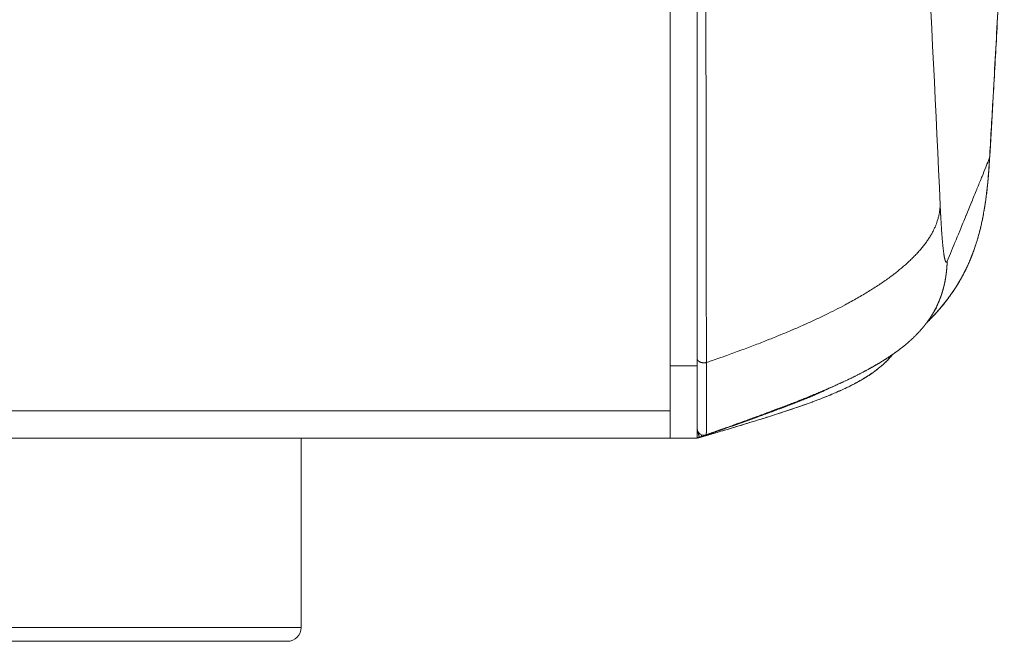
# Model space of a CAD drawing. Units: millimetres. Extents: x -283 to 3357, y -1635 to 3736.
# Drawn here: x 1250 to 1323, y -481 to -435 of the extents above; entities that cross this region are included whole.
import ezdxf

# ---------------------------------------------------------------- set-up
doc = ezdxf.new("R2010")
doc.units = ezdxf.units.MM
doc.header["$LTSCALE"] = 254
doc.layers.add('Visible Edges(A H Standard)', color=7, linetype='Continuous', lineweight=0)
doc.layers.add('Visible Tangent Edges(A H Standard)', color=7, linetype='Continuous', lineweight=0)

msp = doc.modelspace()

# ---------------------------------------------------------------- linework, layer by layer
at = {"layer": 'Visible Edges(A H Standard)', "color": 0, "lineweight": 0}
for p, q in [((1299.874, -460.216), (1299.874, -411.245)), ((1297.874, -460.216), (1297.874, -423.051)), ((1297.874, -460.216), (1297.874, -465.575)), ((1299.874, -465.575), (1299.874, -460.216)), ((1297.874, -465.575), (865.874, -465.575)), ((1270.624, -465.575), (1270.624, -479.555)), ((1299.874, -465.575), (1297.874, -465.575)), ((1269.604, -480.575), (1234.144, -480.575))]:
    msp.add_line(p, q, dxfattribs=at)
at = {"layer": 'Visible Edges(A H Standard)', "color": 0, "lineweight": 0, "flags": 128}
for points in [[(1322.19, -432.13, -0.000846), (1322.029, -435.216), (1322.009, -435.589, -0.000458), (1321.882, -437.93, -0.000414), (1321.75, -440.27), (1321.716, -440.861, -0.000638), (1321.511, -444.381), (1321.477, -444.953), (1321.467, -445.113)], [(1321.467, -445.113, -0.001159), (1321.45, -445.387), (1321.447, -445.427, -0.00279), (1321.423, -445.781), (1321.409, -445.956, -0.005126), (1321.365, -446.476), (1321.355, -446.574, -0.001698), (1321.323, -446.896, -0.002924), (1321.288, -447.217), (1321.275, -447.333, -0.005625), (1321.22, -447.766), (1321.219, -447.777, -0.002118), (1321.16, -448.187, -0.005877), (1321.095, -448.597), (1321.08, -448.688, -0.005557), (1320.995, -449.155), (1320.985, -449.205, -0.005563), (1320.91, -449.57, -0.003806), (1320.828, -449.933), (1320.818, -449.976, -0.007536), (1320.728, -450.338), (1320.716, -450.384, -0.002992), (1320.644, -450.652, -0.005407), (1320.567, -450.918), (1320.549, -450.976, -0.007217), (1320.428, -451.357), (1320.394, -451.459, -0.01034), (1320.246, -451.876), (1320.23, -451.917, -0.004963), (1320.101, -452.247, -0.00797), (1319.964, -452.573), (1319.959, -452.585, -0.005134), (1319.816, -452.901, -0.00774), (1319.665, -453.213), (1319.632, -453.279, -0.007185), (1319.511, -453.511, -0.003074), (1319.385, -453.741), (1319.37, -453.769, -0.00837), (1319.207, -454.051), (1319.186, -454.085, -0.00622), (1318.974, -454.43), (1318.952, -454.463, -0.011999), (1318.717, -454.816), (1318.651, -454.909, -0.00523), (1318.537, -455.068), (1318.525, -455.084, -0.002308), (1318.432, -455.209, -0.002873), (1318.337, -455.334), (1318.287, -455.399, -0.006269), (1318.089, -455.651), (1318.043, -455.708, -0.005371), (1317.824, -455.973, -0.005399), (1317.599, -456.233), (1317.555, -456.283, -0.010841), (1317.233, -456.632), (1317.184, -456.683, -0.008765), (1316.837, -457.031), (1316.825, -457.043)], [(1300.558, -459.973, 0.000799), (1300.917, -459.85), (1301.005, -459.819, 0.00164), (1301.54, -459.633), (1301.795, -459.544, 0.003524), (1302.837, -459.169), (1303.173, -459.046, 0.003843), (1304.15, -458.678), (1304.169, -458.671, 0.002014), (1305.101, -458.308), (1305.111, -458.304, 0.004349), (1306.019, -457.937), (1306.038, -457.929, 0.002292), (1306.902, -457.566), (1306.912, -457.562, 0.004965), (1307.751, -457.195), (1307.77, -457.187, 0.002624), (1308.566, -456.825), (1308.575, -456.82, 0.00571), (1309.346, -456.454), (1309.364, -456.445, 0.003027), (1310.092, -456.083), (1310.101, -456.079, 0.00662), (1310.803, -455.712), (1310.928, -455.645, 0.003588), (1311.374, -455.401), (1311.38, -455.398, 0.003751), (1311.81, -455.154), (1311.816, -455.15, 0.003957), (1312.231, -454.907), (1312.237, -454.903, 0.004178), (1312.637, -454.659), (1312.642, -454.656, 0.004415), (1313.027, -454.412), (1313.032, -454.409, 0.004671), (1313.402, -454.165), (1313.407, -454.161, 0.004946), (1313.762, -453.918), (1313.767, -453.914, 0.005241), (1314.107, -453.67), (1314.112, -453.667, 0.005559), (1314.436, -453.423), (1314.441, -453.42, 0.0059), (1314.75, -453.176), (1314.755, -453.172, 0.006267), (1315.049, -452.929), (1315.054, -452.925, 0.006661), (1315.333, -452.682), (1315.337, -452.678, 0.007082), (1315.601, -452.434), (1315.605, -452.431, 0.007533), (1315.855, -452.187), (1315.858, -452.183, 0.008013), (1316.093, -451.94), (1316.096, -451.936, 0.008522), (1316.315, -451.693), (1316.318, -451.689, 0.009059), (1316.523, -451.445), (1316.526, -451.442, 0.009623), (1316.715, -451.198), (1316.718, -451.194, 0.01021), (1316.892, -450.951), (1316.894, -450.947, 0.010815), (1317.053, -450.703), (1317.056, -450.7, 0.011432), (1317.2, -450.456), (1317.202, -450.453, 0.012052), (1317.331, -450.208), (1317.333, -450.206, 0.012662), (1317.447, -449.961), (1317.448, -449.958, 0.013251), (1317.548, -449.714), (1317.548, -449.711, 0.013801), (1317.633, -449.466), (1317.634, -449.464, 0.014298), (1317.703, -449.219), (1317.703, -449.217, 0.014724), (1317.758, -448.971), (1317.758, -448.97, 0.015063), (1317.797, -448.723), (1317.797, -448.723, 0.015302), (1317.821, -448.476, 0.007714), (1317.828, -448.352, 0.007714)], [(1314.3, -459.386), (1314.289, -459.401, -0.016927), (1314.052, -459.679), (1314.048, -459.684, -0.01408), (1313.803, -459.938), (1313.784, -459.957, -0.013591), (1313.566, -460.16), (1313.526, -460.195, -0.008171), (1313.381, -460.319, -0.004541), (1313.233, -460.438), (1313.224, -460.446, -0.008459), (1313.054, -460.576), (1313.024, -460.598, -0.007741), (1312.79, -460.765), (1312.789, -460.766, -0.007108), (1312.548, -460.929), (1312.546, -460.929, -0.006539), (1312.298, -461.086), (1312.289, -461.092, -0.006031), (1312.053, -461.234, -0.00462), (1311.813, -461.37), (1311.785, -461.386, -0.00693), (1311.487, -461.547), (1311.449, -461.567, -0.006166), (1311.07, -461.759), (1311.068, -461.76, -0.005451), (1310.682, -461.944), (1310.681, -461.945, -0.00477), (1310.289, -462.122), (1310.282, -462.125, -0.004129), (1309.898, -462.291, -0.003263), (1309.512, -462.451), (1309.447, -462.478, -0.004788), (1308.927, -462.683), (1308.925, -462.684, -0.002502), (1308.399, -462.883), (1308.374, -462.892, -0.004317), (1307.796, -463.103), (1307.795, -463.103, -0.001894), (1307.213, -463.306), (1307.212, -463.307, -0.003143), (1306.626, -463.505), (1306.626, -463.505, -0.001315), (1306.037, -463.698), (1306.037, -463.698, -0.002), (1305.446, -463.888, -0.000706), (1304.854, -464.074), (1304.735, -464.111, -0.001818), (1303.904, -464.368), (1303.687, -464.434, -0.000726), (1303.046, -464.629, -0.00057), (1302.404, -464.822, -0.000438), (1301.762, -465.014), (1301.621, -465.056, -0.000336), (1300.697, -465.33), (1300.556, -465.372), (1300.516, -465.384)], [(1309.818, -461.789, -0.002637), (1309.508, -461.939), (1309.495, -461.945, -0.003737), (1309.158, -462.104), (1309.124, -462.119, -0.003595), (1308.776, -462.277, -0.003408), (1308.425, -462.429), (1308.374, -462.451, -0.004611), (1308.039, -462.59), (1307.98, -462.614, -0.002141), (1307.762, -462.702), (1307.754, -462.705)], [(1300.53, -465.358, -0.003631), (1300.523, -465.36), (1300.522, -465.361, -0.005802), (1300.513, -465.363), (1300.51, -465.364, -0.007747), (1300.499, -465.367), (1300.497, -465.368, -0.003879), (1300.49, -465.37, -0.003884), (1300.482, -465.371), (1300.48, -465.372, -0.007781), (1300.469, -465.374), (1300.467, -465.374, -0.007802), (1300.451, -465.377), (1300.451, -465.377, -0.007826), (1300.436, -465.379), (1300.436, -465.379, -0.007851), (1300.42, -465.381), (1300.42, -465.381, -0.007631), (1300.405, -465.382), (1300.405, -465.382)], [(1300.54, -465.335, -0.005753), (1300.529, -465.338), (1300.527, -465.339, -0.007643), (1300.516, -465.342, -0.003827), (1300.505, -465.345), (1300.505, -465.345, -0.007665), (1300.494, -465.348), (1300.492, -465.349, -0.007683), (1300.477, -465.352), (1300.477, -465.352, -0.007703), (1300.462, -465.355), (1300.462, -465.355, -0.007726), (1300.447, -465.358), (1300.446, -465.358, -0.00775), (1300.431, -465.36), (1300.431, -465.36, -0.007532), (1300.416, -465.361), (1300.416, -465.361)]]:
    msp.add_lwpolyline(points, format="xyb", dxfattribs=at)
at = {"layer": 'Visible Edges(A H Standard)', "color": 0, "lineweight": 0}
for points in [[(1300.167, -465.482), (1300.524, -465.369)], [(1300.215, -465.437), (1300.457, -465.346)], [(1300.542, -465.324), (1300.542, -465.324)]]:
    msp.add_lwpolyline(points, dxfattribs=at)
for centre, radius, start, end in [((1300.374, -464.853), 0.5, 180, 289.62758), ((1299.507, -463.562), 2, 280.56727, 285.34323), ((1299.532, -463.569), 2, 279.83511, 284.20051), ((1299.532, -463.569), 2, 284.20051, 289.3838), ((1299.507, -463.562), 2, 285.34323, 290.78664), ((522.974, 1582.151), 2190.138, 290.786294, 290.792444), ((1269.604, -479.555), 1.02, 270, 0)]:
    msp.add_arc(centre, radius, start, end, dxfattribs=at)
for points, weights, knots in [([(1300.542, -465.324), (1300.713, -465.263), (1300.967, -465.172), (1301.222, -465.081), (1301.476, -464.99), (1301.598, -464.947), (1301.719, -464.903), (1302.216, -464.725), (1302.713, -464.546), (1302.874, -464.488), (1303.034, -464.43), (1303.502, -464.261), (1303.969, -464.09), (1303.978, -464.087), (1303.988, -464.083), (1304.435, -463.92), (1304.882, -463.754), (1304.887, -463.753), (1304.892, -463.751), (1305.329, -463.589), (1305.766, -463.424), (1305.775, -463.42), (1305.784, -463.417), (1306.202, -463.259), (1306.619, -463.099), (1306.623, -463.097), (1306.628, -463.095), (1307.036, -462.939), (1307.442, -462.777), (1307.45, -462.774), (1307.459, -462.77), (1307.847, -462.616), (1308.234, -462.459), (1308.239, -462.457), (1308.243, -462.456), (1308.621, -462.302), (1308.997, -462.143), (1309.005, -462.139), (1309.014, -462.136), (1309.372, -461.984), (1309.729, -461.828), (1309.734, -461.826), (1309.738, -461.825), (1310.086, -461.673), (1310.432, -461.513), (1310.493, -461.485), (1310.555, -461.457), (1310.777, -461.354), (1310.998, -461.249), (1311, -461.248), (1311.003, -461.246), (1311.218, -461.144), (1311.432, -461.038), (1311.435, -461.037), (1311.438, -461.036), (1311.647, -460.933), (1311.854, -460.826), (1311.856, -460.825), (1311.859, -460.824), (1312.061, -460.72), (1312.262, -460.614), (1312.264, -460.612), (1312.267, -460.611), (1312.463, -460.507), (1312.657, -460.399), (1312.659, -460.398), (1312.662, -460.397), (1312.851, -460.292), (1313.038, -460.183), (1313.041, -460.182), (1313.043, -460.18), (1313.226, -460.074), (1313.407, -459.965), (1313.409, -459.964), (1313.411, -459.962), (1313.587, -459.855), (1313.762, -459.744), (1313.764, -459.743), (1313.766, -459.742), (1313.936, -459.634), (1314.103, -459.521), (1314.105, -459.52), (1314.107, -459.519), (1314.271, -459.409), (1314.432, -459.295), (1314.433, -459.294), (1314.435, -459.293), (1314.593, -459.182), (1314.747, -459.066), (1314.748, -459.065), (1314.75, -459.064), (1314.901, -458.951), (1315.049, -458.834), (1315.05, -458.833), (1315.052, -458.831), (1315.196, -458.717), (1315.337, -458.598), (1315.339, -458.597), (1315.34, -458.595), (1315.478, -458.479), (1315.613, -458.358), (1315.614, -458.356), (1315.615, -458.355), (1315.747, -458.236), (1315.875, -458.113), (1315.876, -458.112), (1315.877, -458.111), (1316.003, -457.99), (1316.124, -457.864), (1316.125, -457.863), (1316.126, -457.862), (1316.245, -457.739), (1316.359, -457.61), (1316.36, -457.61), (1316.361, -457.609), (1316.474, -457.482), (1316.582, -457.352), (1316.583, -457.351), (1316.583, -457.35), (1316.69, -457.221), (1316.791, -457.087), (1316.792, -457.087), (1316.792, -457.086), (1316.893, -456.954), (1316.987, -456.817), (1316.988, -456.817), (1316.988, -456.816), (1317.082, -456.681), (1317.17, -456.542), (1317.17, -456.541), (1317.171, -456.541), (1317.258, -456.402), (1317.34, -456.259), (1317.34, -456.259), (1317.34, -456.259), (1317.422, -456.117), (1317.497, -455.971), (1317.572, -455.825), (1317.64, -455.676), (1317.64, -455.676), (1317.64, -455.676), (1317.708, -455.526), (1317.77, -455.374), (1317.77, -455.374), (1317.77, -455.373), (1317.832, -455.22), (1317.887, -455.065), (1317.887, -455.064), (1317.887, -455.064), (1317.942, -454.907), (1317.99, -454.748), (1317.991, -454.747), (1317.991, -454.747), (1318.04, -454.586), (1318.081, -454.424), (1318.081, -454.423), (1318.082, -454.422), (1318.124, -454.257), (1318.159, -454.091), (1318.159, -454.09), (1318.159, -454.089), (1318.195, -453.92), (1318.223, -453.75), (1318.223, -453.749), (1318.224, -453.747), (1318.253, -453.574), (1318.274, -453.4), (1318.275, -453.399), (1318.275, -453.397), (1318.297, -453.22), (1318.313, -453.042), (1318.313, -453.04), (1318.313, -453.038), (1318.329, -452.856), (1318.338, -452.674), (1318.338, -452.673), (1318.338, -452.672), (1318.343, -452.578), (1318.346, -452.485)], [1, 1, 1, 0.999999939336, 1, 1, 1, 0.999999011303, 1, 1, 1, 0.999997195015, 1, 1, 1, 0.999998888035, 1, 1, 1, 0.999992238019, 1, 1, 1, 0.999997240757, 1, 1, 1, 0.999982945713, 1, 1, 1, 0.99999431101, 1, 1, 1, 0.99996699486, 1, 1, 1, 0.999989396731, 1, 1, 1, 0.999940889739, 1, 1, 1, 0.999980440512, 1, 1, 1, 0.999977242859, 1, 1, 1, 0.99997303525, 1, 1, 1, 0.999968188981, 1, 1, 1, 0.999962628423, 1, 1, 1, 0.999956275003, 1, 1, 1, 0.999949049609, 1, 1, 1, 0.999940876077, 1, 1, 1, 0.999931686036, 1, 1, 1, 0.999921425316, 1, 1, 1, 0.999910062075, 1, 1, 1, 0.999897596636, 1, 1, 1, 0.999884072764, 1, 1, 1, 0.999869589769, 1, 1, 1, 0.999854314283, 1, 1, 1, 0.999838490066, 1, 1, 1, 0.999822443635, 1, 1, 1, 0.999806583224, 1, 1, 1, 0.999791388662, 1, 1, 1, 0.999777390521, 1, 1, 1, 0.999765138288, 1, 1, 1, 0.999755159469, 1, 1, 1, 0.999747913822, 1, 0.999743748923, 1, 1, 1, 0.999742864092, 1, 1, 1, 0.999745289009, 1, 1, 1, 0.999750881022, 1, 1, 1, 0.999759341223, 1, 1, 1, 0.999770248376, 1, 1, 1, 0.999783093034, 1, 1, 1, 0.999797368062, 1, 1, 1, 0.999812374327, 1, 1, 1, 0.999828494233, 1, 1, 1, 0.999961118225, 1], [0, 0, 0, 1, 1, 2, 2, 3, 3, 4, 4, 5, 5, 6, 6, 7, 7, 8, 8, 9, 9, 10, 10, 11, 11, 12, 12, 13, 13, 14, 14, 15, 15, 16, 16, 17, 17, 18, 18, 19, 19, 20, 20, 21, 21, 22, 22, 23, 23, 24, 24, 25, 25, 26, 26, 27, 27, 28, 28, 29, 29, 30, 30, 31, 31, 32, 32, 33, 33, 34, 34, 35, 35, 36, 36, 37, 37, 38, 38, 39, 39, 40, 40, 41, 41, 42, 42, 43, 43, 44, 44, 45, 45, 46, 46, 47, 47, 48, 48, 49, 49, 50, 50, 51, 51, 52, 52, 53, 53, 54, 54, 55, 55, 56, 56, 57, 57, 58, 58, 59, 59, 60, 60, 61, 61, 62, 62, 63, 63, 64, 64, 65, 65, 66, 66, 67, 67, 68, 68, 69, 69, 70, 70, 71, 71, 72, 72, 73, 73, 74, 74, 75, 75, 76, 76, 77, 77, 78, 78, 79, 79, 80, 80, 81, 81, 82, 82, 83, 83, 84, 84, 85, 85, 86, 86, 87, 87, 88, 88, 89, 89, 89]), ([(1317.548, -455.943), (1317.538, -455.958), (1317.532, -455.966), (1317.526, -455.975), (1317.52, -455.984), (1317.519, -455.986), (1317.517, -455.988), (1317.509, -456.001), (1317.5, -456.014), (1317.5, -456.014), (1317.499, -456.015), (1317.49, -456.029), (1317.481, -456.043), (1317.48, -456.045), (1317.479, -456.046), (1317.468, -456.063), (1317.457, -456.08), (1317.456, -456.081), (1317.455, -456.082), (1317.443, -456.102), (1317.43, -456.121), (1317.429, -456.123), (1317.429, -456.124), (1317.415, -456.146), (1317.401, -456.168), (1317.4, -456.169), (1317.399, -456.171), (1317.383, -456.195), (1317.368, -456.22), (1317.367, -456.221), (1317.366, -456.222), (1317.349, -456.25), (1317.333, -456.277), (1317.332, -456.278), (1317.331, -456.279), (1317.313, -456.309), (1317.295, -456.339), (1317.294, -456.339), (1317.294, -456.34), (1317.275, -456.372), (1317.255, -456.404)], [1, 1, 1, 0.99998660679, 1, 1, 1, 0.999994688041, 1, 1, 1, 0.999995740376, 1, 1, 1, 0.999996243958, 1, 1, 1, 0.999996495946, 1, 1, 1, 0.999996614189, 1, 1, 1, 0.999996653149, 1, 1, 1, 0.999996639474, 1, 1, 1, 0.999996592786, 1, 1, 1, 0.999996731326, 1], [0, 0, 0, 1, 1, 2, 2, 3, 3, 4, 4, 5, 5, 6, 6, 7, 7, 8, 8, 9, 9, 10, 10, 11, 11, 12, 12, 13, 13, 14, 14, 15, 15, 16, 16, 17, 17, 18, 18, 19, 19, 20, 20, 20]), ([(1307.754, -462.705), (1307.75, -462.706), (1307.746, -462.708), (1307.377, -462.853), (1307.008, -462.996), (1306.638, -463.138), (1306.267, -463.278), (1306.257, -463.281), (1306.248, -463.285), (1305.859, -463.431), (1305.469, -463.575), (1305.444, -463.585), (1305.419, -463.594), (1305.074, -463.721), (1304.729, -463.847), (1304.704, -463.856), (1304.679, -463.865), (1304.384, -463.972), (1304.088, -464.078), (1304.084, -464.08), (1304.08, -464.081), (1303.792, -464.185), (1303.505, -464.287), (1303.492, -464.292), (1303.479, -464.297), (1303.217, -464.39), (1302.955, -464.483), (1302.692, -464.577), (1302.43, -464.669), (1302.393, -464.682), (1302.357, -464.695), (1302.021, -464.814), (1301.685, -464.932), (1301.673, -464.936), (1301.661, -464.941), (1301.3, -465.067), (1300.94, -465.194), (1300.865, -465.22), (1300.791, -465.246), (1300.282, -465.425), (1300.197, -465.455), (1300.196, -465.455), (1300.196, -465.455)], [1, 1, 1, 0.999991213075, 1, 0.999993010014, 1, 1, 1, 0.999995136669, 1, 1, 1, 0.999996692783, 1, 1, 1, 0.999998790801, 1, 1, 1, 0.999999269977, 1, 1, 1, 0.999999563295, 1, 0.999999783402, 1, 1, 1, 0.999999709272, 1, 1, 1, 0.999999971784, 1, 1, 1, 1, 1, 1, 1], [0, 0, 0, 1, 1, 2, 2, 3, 3, 4, 4, 5, 5, 6, 6, 7, 7, 8, 8, 9, 9, 10, 10, 11, 11, 12, 12, 13, 13, 14, 14, 15, 15, 16, 16, 17, 17, 18, 18, 19, 19, 20, 20, 21, 21, 21])]:
    msp.add_rational_spline(points, weights, degree=2, knots=knots, dxfattribs=at)
at = {"layer": 'Visible Tangent Edges(A H Standard)', "color": 0, "lineweight": 0}
for p, q in [((1297.874, -460.216), (1299.874, -460.216)), ((865.874, -463.555), (1297.874, -463.555)), ((1300.54, -465.335), (1300.196, -465.456)), ((1233.124, -479.555), (1270.624, -479.555))]:
    msp.add_line(p, q, dxfattribs=at)
at = {"layer": 'Visible Tangent Edges(A H Standard)', "color": 0, "lineweight": 0, "flags": 128}
for points in [[(1317.828, -448.352, 0.002202), (1315.717, -406.6, 0.002202)], [(1300.492, -411.152, -0.000037), (1300.502, -419.05), (1300.503, -419.857, 0.00001), (1300.515, -429.371), (1300.517, -430.717, 0.000051), (1300.534, -442.922), (1300.536, -444.178, -0.000042), (1300.556, -458.896), (1300.557, -459.793), (1300.558, -459.973)], [(1321.474, -444.853), (1321.486, -444.646, 0.000652), (1321.733, -440.411), (1321.767, -439.816, 0.000722), (1321.936, -436.769, 0.00049), (1322.098, -433.722)], [(1316.866, -456.988), (1316.9, -456.954, 0.005519), (1317.127, -456.725), (1317.158, -456.694, 0.003389), (1317.321, -456.524, 0.003912), (1317.482, -456.352), (1317.576, -456.249, 0.013415), (1317.913, -455.862), (1318.049, -455.696, 0.007633), (1318.244, -455.451, 0.002818), (1318.435, -455.202), (1318.454, -455.177, 0.011163), (1318.674, -454.872), (1318.741, -454.773, 0.003761), (1318.848, -454.616), (1318.849, -454.615, 0.00263), (1318.951, -454.46, 0.003745), (1319.051, -454.304), (1319.086, -454.247, 0.009113), (1319.252, -453.973), (1319.28, -453.925, 0.004931), (1319.403, -453.707, 0.004914), (1319.522, -453.487), (1319.541, -453.452, 0.007048), (1319.691, -453.158), (1319.711, -453.117, 0.006656), (1319.849, -452.827), (1319.861, -452.8, 0.00548), (1319.969, -452.56, 0.003737), (1320.071, -452.318), (1320.088, -452.279, 0.009042), (1320.215, -451.956), (1320.216, -451.955, 0.003843), (1320.335, -451.628), (1320.336, -451.626, 0.007849), (1320.449, -451.291), (1320.462, -451.251, 0.006295), (1320.591, -450.833), (1320.601, -450.798, 0.009367), (1320.736, -450.308), (1320.767, -450.184, 0.008126), (1320.875, -449.73), (1320.888, -449.671, 0.004017), (1320.959, -449.334, 0.004473), (1321.024, -448.996), (1321.024, -448.995, 0.003721), (1321.085, -448.653), (1321.1, -448.562, 0.006267), (1321.165, -448.148), (1321.165, -448.146, 0.002073), (1321.222, -447.735, 0.005285), (1321.273, -447.324), (1321.274, -447.317, 0.002028), (1321.32, -446.892), (1321.328, -446.822, 0.006298), (1321.38, -446.255), (1321.398, -446.028, 0.004494), (1321.442, -445.408), (1321.446, -445.342, 0.002545), (1321.474, -444.854), (1321.474, -444.853)], [(1318.346, -452.485), (1318.494, -452.128, 0.000527), (1319.173, -450.49), (1319.296, -450.193, 0.000345), (1319.728, -449.146), (1319.741, -449.113, 0.000393), (1320.145, -448.132), (1320.158, -448.098, 0.000459), (1320.533, -447.183), (1320.546, -447.149, 0.000543), (1320.891, -446.3), (1320.923, -446.221, 0.000652), (1321.203, -445.529), (1321.228, -445.467, 0.000582), (1321.455, -444.899), (1321.474, -444.853)], [(1321.474, -444.853), (1321.474, -444.857, -0.003511), (1321.474, -444.904, -0.002741), (1321.473, -444.951), (1321.473, -444.958, -0.005484), (1321.472, -445.02), (1321.471, -445.031, -0.0054), (1321.467, -445.112), (1321.467, -445.113)], [(1317.828, -448.352), (1317.829, -448.367, 0.000792), (1317.845, -448.718, 0.000964), (1317.863, -449.069), (1317.864, -449.082, 0.001042), (1317.883, -449.431), (1317.884, -449.438, 0.00114), (1317.904, -449.772), (1317.904, -449.78, 0.001264), (1317.925, -450.099), (1317.926, -450.107, 0.001423), (1317.947, -450.408), (1317.95, -450.451, 0.001644), (1317.966, -450.666), (1317.967, -450.673, 0.000893), (1317.983, -450.874), (1317.983, -450.878, 0.002084), (1318, -451.071), (1318.004, -451.107, 0.0012), (1318.015, -451.229), (1318.015, -451.231, 0.001308), (1318.027, -451.348), (1318.027, -451.349, 0.001483), (1318.039, -451.463), (1318.039, -451.465, 0.00168), (1318.051, -451.574), (1318.052, -451.577, 0.001848), (1318.064, -451.681), (1318.064, -451.684, 0.002048), (1318.076, -451.781), (1318.077, -451.784, 0.002286), (1318.089, -451.875), (1318.089, -451.878, 0.002573), (1318.102, -451.963), (1318.102, -451.966, 0.002923), (1318.115, -452.045), (1318.115, -452.048, 0.003356), (1318.127, -452.121), (1318.128, -452.124, 0.0039), (1318.14, -452.19), (1318.141, -452.193, 0.004595), (1318.153, -452.254), (1318.155, -452.263, 0.005585), (1318.164, -452.306), (1318.165, -452.308, 0.003107), (1318.174, -452.345), (1318.174, -452.346, 0.007604), (1318.183, -452.382), (1318.184, -452.384, 0.004323), (1318.193, -452.415), (1318.193, -452.416, 0.010997), (1318.203, -452.445), (1318.205, -452.45, 0.006834), (1318.211, -452.467), (1318.211, -452.468, 0.007813), (1318.217, -452.483), (1318.217, -452.484, 0.009207), (1318.223, -452.498), (1318.224, -452.498, 0.010986), (1318.23, -452.511), (1318.23, -452.512, 0.013288), (1318.236, -452.523), (1318.236, -452.523, 0.016306), (1318.242, -452.533), (1318.243, -452.533, 0.020307), (1318.249, -452.541), (1318.249, -452.542, 0.025628), (1318.255, -452.548), (1318.255, -452.549, 0.032675), (1318.261, -452.554), (1318.261, -452.554, 0.041249), (1318.267, -452.558), (1318.268, -452.558, 0.050802), (1318.274, -452.561), (1318.274, -452.561, 0.058979), (1318.28, -452.562), (1318.28, -452.562, 0.049227), (1318.285, -452.562), (1318.286, -452.562, 0.042991), (1318.29, -452.561, 0.027275), (1318.294, -452.559), (1318.294, -452.559, 0.046432), (1318.299, -452.556), (1318.3, -452.556, 0.036995), (1318.306, -452.551), (1318.307, -452.55, 0.029096), (1318.313, -452.544), (1318.313, -452.543, 0.022943), (1318.319, -452.535), (1318.32, -452.535, 0.018287), (1318.326, -452.525), (1318.326, -452.524, 0.014794), (1318.333, -452.513), (1318.333, -452.513, 0.012092), (1318.339, -452.5), (1318.34, -452.499, 0.008876), (1318.345, -452.486), (1318.346, -452.485)], [(1299.874, -459.673), (1299.874, -459.675, 0.017798), (1299.874, -459.687), (1299.874, -459.688, 0.010814), (1299.875, -459.697, 0.010753), (1299.877, -459.706), (1299.877, -459.709, 0.020998), (1299.88, -459.722), (1299.88, -459.722, 0.010333), (1299.883, -459.735), (1299.883, -459.735, 0.020089), (1299.888, -459.748), (1299.888, -459.748, 0.009851), (1299.893, -459.761), (1299.893, -459.761, 0.019082), (1299.899, -459.774), (1299.899, -459.774, 0.009336), (1299.906, -459.787), (1299.906, -459.787, 0.018051), (1299.914, -459.799), (1299.914, -459.799, 0.008821), (1299.922, -459.811), (1299.922, -459.811, 0.017055), (1299.932, -459.823), (1299.932, -459.823, 0.008281), (1299.942, -459.835), (1299.942, -459.835, 0.015676), (1299.953, -459.847), (1299.953, -459.847, 0.007536), (1299.964, -459.858), (1299.964, -459.858, 0.01441), (1299.976, -459.869), (1299.979, -459.87, 0.013645), (1299.996, -459.884), (1299.996, -459.884, 0.012994), (1300.015, -459.897), (1300.015, -459.897, 0.012435), (1300.035, -459.91), (1300.035, -459.91, 0.011963), (1300.056, -459.922), (1300.057, -459.922, 0.011556), (1300.077, -459.932), (1300.08, -459.934, 0.009138), (1300.095, -459.94, 0.005515), (1300.11, -459.947), (1300.111, -459.947, 0.01061), (1300.129, -459.954), (1300.132, -459.955, 0.010182), (1300.157, -459.963), (1300.157, -459.963, 0.009843), (1300.182, -459.97), (1300.182, -459.971, 0.009578), (1300.208, -459.977), (1300.208, -459.977, 0.009382), (1300.234, -459.982), (1300.235, -459.982, 0.009251), (1300.261, -459.987), (1300.261, -459.987, 0.009175), (1300.289, -459.99), (1300.289, -459.99, 0.009183), (1300.316, -459.993), (1300.316, -459.993, 0.009121), (1300.344, -459.995), (1300.344, -459.995, 0.008986), (1300.372, -459.995), (1300.372, -459.995, 0.008913), (1300.399, -459.995), (1300.4, -459.995, 0.008905), (1300.427, -459.993), (1300.427, -459.993, 0.008954), (1300.455, -459.991), (1300.455, -459.991, 0.009063), (1300.482, -459.988), (1300.482, -459.988, 0.009236), (1300.509, -459.983), (1300.51, -459.983, 0.00948), (1300.534, -459.978), (1300.536, -459.978, 0.007934), (1300.557, -459.973), (1300.558, -459.973)], [(1314.301, -459.387, -0.004302), (1314.243, -459.458), (1314.229, -459.476, -0.008437), (1314.139, -459.581), (1314.093, -459.635, -0.01579), (1313.902, -459.839), (1313.868, -459.873, -0.007432), (1313.73, -460.008, -0.007169), (1313.588, -460.139), (1313.586, -460.14, -0.006957), (1313.438, -460.269), (1313.398, -460.303, -0.012747), (1313.161, -460.493), (1313.159, -460.494, -0.005977), (1312.912, -460.678), (1312.907, -460.682, -0.01102), (1312.644, -460.864), (1312.594, -460.897, -0.009875), (1312.222, -461.131), (1312.214, -461.136, -0.008827), (1311.819, -461.365), (1311.81, -461.37, -0.00786), (1311.39, -461.595), (1311.382, -461.6, -0.006975), (1310.938, -461.821), (1310.928, -461.826, -0.006168), (1310.46, -462.044), (1310.45, -462.048, -0.005437), (1309.957, -462.264), (1309.947, -462.269, -0.004775), (1309.43, -462.483), (1309.42, -462.487, -0.004177), (1308.878, -462.7), (1308.868, -462.704, -0.003636), (1308.301, -462.917), (1308.29, -462.921, -0.003147), (1307.699, -463.134), (1307.688, -463.137, -0.002705), (1307.073, -463.351), (1307.061, -463.355, -0.002305), (1306.421, -463.57), (1306.409, -463.574, -0.001942), (1305.744, -463.791), (1305.733, -463.794, -0.001613), (1305.043, -464.014), (1305.031, -464.018, -0.001314), (1304.316, -464.241), (1304.304, -464.244, -0.001042), (1303.564, -464.471), (1303.552, -464.475, -0.000793), (1302.787, -464.707), (1302.775, -464.71, -0.000587), (1301.985, -464.947), (1301.867, -464.982, -0.000455), (1300.841, -465.288), (1300.729, -465.321), (1300.516, -465.384)], [(1307.754, -462.705, 0.001544), (1307.862, -462.662), (1307.883, -462.654, 0.00254), (1308.032, -462.593), (1308.048, -462.586, 0.001771), (1308.201, -462.522, 0.001869), (1308.353, -462.457), (1308.361, -462.454, 0.0018), (1308.528, -462.381), (1308.533, -462.378, 0.001748), (1308.711, -462.3), (1308.745, -462.284, 0.00272), (1308.989, -462.173), (1309.017, -462.161, 0.002399), (1309.309, -462.024, 0.002395), (1309.6, -461.885), (1309.604, -461.883), (1309.604, -461.883)], [(1299.874, -465.017), (1299.874, -465.017, 0.004252), (1299.899, -465.01), (1299.899, -465.01)], [(1300.037, -465.494, -0.003689), (1300.008, -465.501), (1300.004, -465.502, -0.005755), (1299.968, -465.511), (1299.964, -465.512, -0.005754), (1299.919, -465.522), (1299.919, -465.522, -0.005667), (1299.874, -465.531), (1299.874, -465.531)], [(1299.874, -465.532), (1299.879, -465.531, 0.005132), (1299.91, -465.525), (1299.915, -465.524, 0.00283), (1299.937, -465.519, 0.00283), (1299.959, -465.515), (1299.964, -465.513, 0.00566), (1299.997, -465.505), (1300.003, -465.504, 0.004159), (1300.035, -465.495), (1300.035, -465.495)], [(1300.023, -465.508, -0.003866), (1299.992, -465.515), (1299.987, -465.516, -0.005047), (1299.958, -465.523), (1299.953, -465.524, -0.002523), (1299.933, -465.528, -0.002523), (1299.913, -465.532), (1299.909, -465.533, -0.00497), (1299.879, -465.538), (1299.874, -465.539), (1299.874, -465.539)], [(1299.874, -465.539, 0.003874), (1299.905, -465.534), (1299.91, -465.533, 0.005057), (1299.939, -465.527), (1299.944, -465.526, 0.002529), (1299.964, -465.522, 0.002529), (1299.984, -465.517), (1299.989, -465.516, 0.00498), (1300.018, -465.509), (1300.023, -465.508), (1300.023, -465.508)], [(1300.005, -465.525), (1300.009, -465.524, 0.005635), (1300.045, -465.516, 0.003652), (1300.081, -465.507), (1300.082, -465.506, 0.006041), (1300.119, -465.496), (1300.124, -465.495, 0.005635), (1300.167, -465.482), (1300.167, -465.482)], [(1300.178, -465.474, -0.004769), (1300.141, -465.485), (1300.138, -465.487, -0.004956), (1300.107, -465.496), (1300.105, -465.496, -0.002993), (1300.08, -465.503, -0.003506), (1300.054, -465.51), (1300.05, -465.511, -0.00533), (1300.016, -465.52), (1300.012, -465.521), (1300.012, -465.521)], [(1300.023, -465.508, 0.004533), (1300.058, -465.498), (1300.063, -465.497, 0.006127), (1300.101, -465.486), (1300.106, -465.485, 0.003637), (1300.132, -465.477, 0.003188), (1300.158, -465.468), (1300.161, -465.467, 0.005081), (1300.192, -465.457), (1300.196, -465.455), (1300.196, -465.455)], [(1300.196, -465.456), (1300.195, -465.456, -0.005325), (1300.156, -465.469), (1300.153, -465.47, -0.004877), (1300.12, -465.48), (1300.117, -465.481, -0.003633), (1300.091, -465.489, -0.003185), (1300.065, -465.497), (1300.061, -465.498, -0.005524), (1300.027, -465.506), (1300.023, -465.508), (1300.023, -465.508)], [(1300.035, -465.495), (1300.042, -465.493, 0.006811), (1300.081, -465.482), (1300.088, -465.48, 0.003379), (1300.114, -465.472, 0.00338), (1300.139, -465.464, 0.003379), (1300.165, -465.455), (1300.171, -465.453, 0.006653), (1300.209, -465.439), (1300.215, -465.437), (1300.215, -465.437)], [(1300.218, -465.434), (1300.211, -465.437, -0.007219), (1300.171, -465.452), (1300.164, -465.454, -0.003398), (1300.138, -465.463, -0.003398), (1300.112, -465.471, -0.003397), (1300.086, -465.479), (1300.08, -465.481, -0.006317), (1300.043, -465.492), (1300.037, -465.494), (1300.037, -465.494)], [(1300.178, -465.474), (1300.178, -465.474, -0.006497), (1300.167, -465.482), (1300.167, -465.482)], [(1300.524, -465.37), (1300.524, -465.37, -0.003863), (1300.516, -465.384), (1300.516, -465.384)], [(1300.542, -465.334), (1300.542, -465.334, -0.008875), (1300.531, -465.357), (1300.53, -465.358)], [(1300.545, -465.323), (1300.544, -465.325, 0.007231), (1300.541, -465.331), (1300.54, -465.333, 0.019323), (1300.54, -465.334), (1300.54, -465.334, 0.265726), (1300.54, -465.335), (1300.54, -465.335)], [(1300.012, -465.521, -0.003969), (1299.98, -465.528), (1299.979, -465.528, -0.004535), (1299.946, -465.535), (1299.945, -465.535, -0.004534), (1299.91, -465.542), (1299.909, -465.542, -0.004465), (1299.874, -465.548), (1299.874, -465.548)], [(1299.874, -465.55, 0.003904), (1299.905, -465.545), (1299.906, -465.545, 0.0043), (1299.938, -465.539), (1299.939, -465.539, 0.004234), (1299.972, -465.532), (1299.972, -465.532, 0.004169), (1300.005, -465.525), (1300.005, -465.525)]]:
    msp.add_lwpolyline(points, format="xyb", dxfattribs=at)
at = {"layer": 'Visible Tangent Edges(A H Standard)', "color": 0, "lineweight": 0}
for points in [[(1300.012, -465.521), (1300.01, -465.511)], [(1300.023, -465.508), (1300.021, -465.499)], [(1300.037, -465.494), (1300.037, -465.491)], [(1300.178, -465.474), (1300.175, -465.463)], [(1300.196, -465.456), (1300.192, -465.445)], [(1300.218, -465.434), (1300.215, -465.437)], [(1300.218, -465.434), (1300.217, -465.432)], [(1300.446, -465.348), (1300.218, -465.434)], [(1300.524, -465.369), (1300.524, -465.37)], [(1300.53, -465.358), (1300.53, -465.358)]]:
    msp.add_lwpolyline(points, dxfattribs=at)
msp.add_arc((1300.374, -464.905), 0.5, 275.03744, 286.50021, dxfattribs=at)
msp.add_rational_spline([(1300.558, -459.973), (1300.558, -460.034), (1300.558, -460.095), (1300.561, -460.595), (1300.562, -461.094), (1300.563, -461.185), (1300.563, -461.276), (1300.564, -461.594), (1300.565, -461.913), (1300.565, -461.923), (1300.565, -461.933), (1300.566, -462.231), (1300.566, -462.529), (1300.566, -462.549), (1300.566, -462.569), (1300.566, -462.828), (1300.566, -463.087), (1300.566, -463.105), (1300.566, -463.123), (1300.566, -463.345), (1300.566, -463.568), (1300.566, -463.577), (1300.566, -463.587), (1300.566, -463.79), (1300.565, -463.994), (1300.565, -464.037), (1300.565, -464.081), (1300.564, -464.197), (1300.564, -464.314), (1300.564, -464.32), (1300.564, -464.327), (1300.563, -464.43), (1300.562, -464.534), (1300.562, -464.54), (1300.562, -464.546), (1300.561, -464.637), (1300.561, -464.728), (1300.56, -464.741), (1300.56, -464.754), (1300.56, -464.818), (1300.559, -464.883), (1300.558, -464.895), (1300.558, -464.906), (1300.558, -464.948), (1300.557, -464.99), (1300.557, -464.992), (1300.557, -464.995), (1300.556, -465.031), (1300.555, -465.068), (1300.555, -465.071), (1300.555, -465.073), (1300.555, -465.105), (1300.554, -465.136), (1300.554, -465.138), (1300.554, -465.141), (1300.553, -465.167), (1300.552, -465.193), (1300.552, -465.196), (1300.552, -465.198), (1300.551, -465.219), (1300.55, -465.24), (1300.55, -465.244), (1300.55, -465.248), (1300.549, -465.261), (1300.548, -465.273), (1300.548, -465.276), (1300.548, -465.28), (1300.548, -465.286), (1300.547, -465.292), (1300.547, -465.293), (1300.547, -465.294), (1300.547, -465.299), (1300.546, -465.304), (1300.546, -465.305), (1300.546, -465.305), (1300.546, -465.309), (1300.545, -465.313), (1300.545, -465.313), (1300.545, -465.314), (1300.544, -465.316), (1300.544, -465.318), (1300.544, -465.319), (1300.544, -465.32), (1300.544, -465.32), (1300.543, -465.321), (1300.543, -465.322), (1300.543, -465.322), (1300.543, -465.322), (1300.543, -465.323), (1300.543, -465.323), (1300.543, -465.323), (1300.542, -465.323), (1300.542, -465.323), (1300.542, -465.323), (1300.542, -465.323), (1300.542, -465.323), (1300.542, -465.324), (1300.542, -465.324), (1300.542, -465.324)], [1, 1, 1, 0.999999809561, 1, 1, 1, 0.999999849738, 1, 1, 1, 0.999999918481, 1, 1, 1, 0.999999648152, 1, 1, 1, 0.999999883589, 1, 1, 1, 0.999999115779, 1, 1, 1, 0.999999602528, 1, 1, 1, 0.99999940883, 1, 1, 1, 0.999999016388, 1, 1, 1, 0.999998013056, 1, 1, 1, 0.999998715519, 1, 1, 1, 0.999997955013, 1, 1, 1, 0.999996413071, 1, 1, 1, 0.999993076646, 1, 1, 1, 0.999984797749, 1, 1, 1, 0.999952883841, 1, 1, 1, 0.999968993465, 1, 1, 1, 0.99993468521, 1, 1, 1, 0.999824497441, 1, 1, 1, 0.99914724937, 1, 1, 1, 0.999118884763, 1, 1, 1, 0.996066045698, 1, 1, 1, 0.996287605067, 1, 1, 1, 0.988193425645, 1, 1, 1], degree=2, knots=[0, 0, 0, 1, 1, 2, 2, 3, 3, 4, 4, 5, 5, 6, 6, 7, 7, 8, 8, 9, 9, 10, 10, 11, 11, 12, 12, 13, 13, 14, 14, 15, 15, 16, 16, 17, 17, 18, 18, 19, 19, 20, 20, 21, 21, 22, 22, 23, 23, 24, 24, 25, 25, 26, 26, 27, 27, 28, 28, 29, 29, 30, 30, 31, 31, 32, 32, 33, 33, 34, 34, 35, 35, 36, 36, 37, 37, 38, 38, 39, 39, 40, 40, 41, 41, 42, 42, 43, 43, 44, 44, 45, 45, 46, 46, 47, 47, 48, 48, 49, 49, 49], dxfattribs=at)
for points in [[(1300.036, -465.491), (1299.977, -465.274), (1299.917, -465.056)], [(1300.217, -465.432), (1300.194, -465.371), (1300.17, -465.31)]]:
    msp.add_open_spline(points, degree=2, dxfattribs=at)
for points in [[(1300.53, -465.358), (1300.354, -465.416), (1300.179, -465.473), (1300.179, -465.474), (1300.178, -465.474)], [(1300.196, -465.456), (1300.196, -465.456), (1300.196, -465.455), (1300.196, -465.455), (1300.196, -465.455)]]:
    msp.add_open_spline(points, degree=2, knots=[0, 0, 0, 1, 1, 2, 2, 2], dxfattribs=at)

doc.saveas('drawing.dxf')
